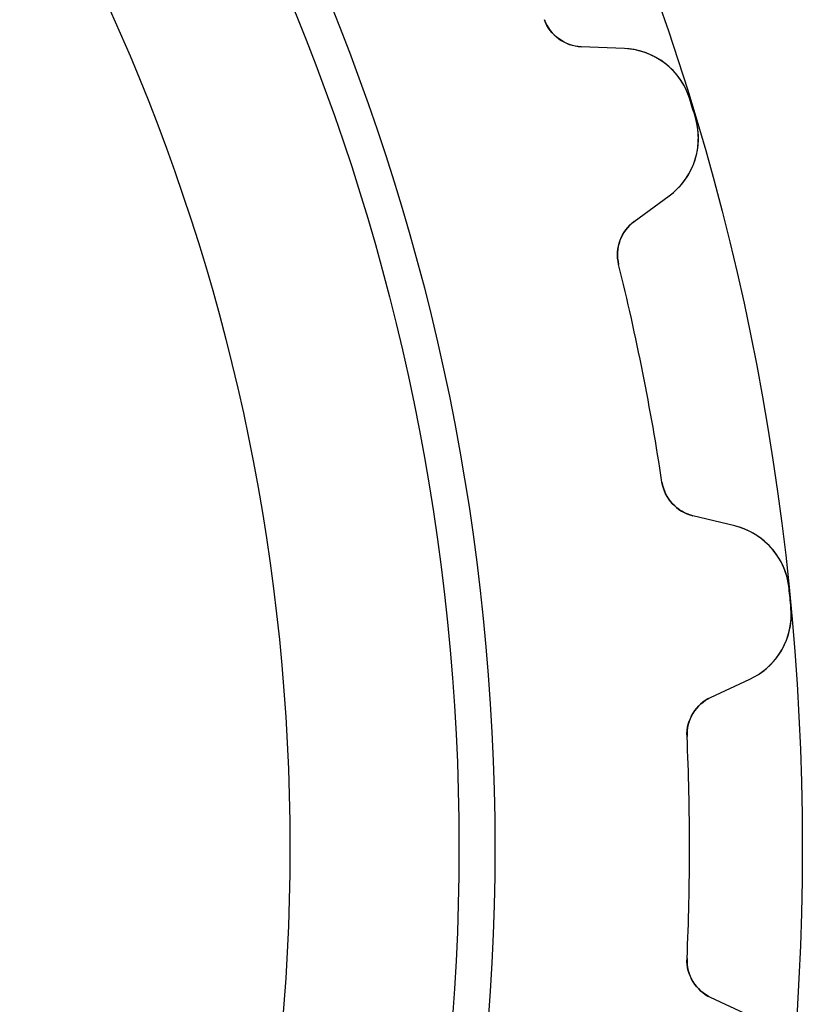
# Model space of a CAD drawing. Units: millimetres. Extents: x -24.9 to 24.9, y -24.9 to 24.9.
# Drawn here: x 17.2 to 24.9, y -1.5 to 8.1 of the extents above; entities that cross this region are included whole.
import ezdxf

# ---------------------------------------------------------------- set-up
doc = ezdxf.new("R2010")
doc.units = ezdxf.units.MM
doc.layers.add('Body027', color=7, linetype='CONTINUOUS')
doc.layers.add('Easydrive', color=7, linetype='CONTINUOUS')

msp = doc.modelspace()

# ---------------------------------------------------------------- linework, layer by layer
at = {"layer": 'Body027'}
for radius in [24.855, 24.855, 24.855, 24.855, 24.855, 24.855, 24.855, 24.855, 21.855, 21.855, 21.855, 21.855, 21.855, 21.855, 21.855, 21.855, 19.855, 19.855, 19.855, 19.855, 19.855, 19.855, 19.855, 19.855]:
    msp.add_circle((0, 0), radius, dxfattribs=at)
at = {"layer": 'Easydrive'}
for p, q in [((22.3384, 8.08052, -17), (22.3384, 8.08052, -3.19366)), ((22.3384, 8.08052, -17), (22.3384, 8.08052, -3.19366)), ((22.3384, 8.08052, 3.19366), (22.3384, 8.08052, 17)), ((22.3384, 8.08052, 3.19366), (22.3384, 8.08052, 17)), ((23.1187, 7.79855, -17), (22.6971, 7.81696, -17)), ((22.6971, 7.81696, -17), (22.6971, 7.81696, -3.22357)), ((23.1187, 7.79855, -17), (22.6971, 7.81696, -17)), ((22.6971, 7.81696, -17), (22.6971, 7.81696, -3.22357)), ((23.1187, 7.79855, 17), (22.6971, 7.81696, 17)), ((22.6971, 7.81696, 3.22357), (22.6971, 7.81696, 17)), ((22.6971, 7.81696, 3.22357), (22.6971, 7.81696, 17)), ((23.1187, 7.79855, 17), (22.6971, 7.81696, 17)), ((23.1187, 7.79855, -17), (23.1187, 7.79855, -3.27051)), ((23.1187, 7.79855, -17), (23.1187, 7.79855, -3.27051)), ((23.1187, 7.79855, 3.27051), (23.1187, 7.79855, 17)), ((23.1187, 7.79855, 3.27051), (23.1187, 7.79855, 17)), ((23.7573, 7.30495, -17), (23.7573, 7.30495, -3.325)), ((23.7573, 7.30495, -17), (23.7573, 7.30495, -3.325)), ((23.7573, 7.30495, 3.325), (23.7573, 7.30495, 17)), ((23.7573, 7.30495, 3.325), (23.7573, 7.30495, 17)), ((23.8119, 7.125, -17), (23.8119, 7.125, -3.325)), ((23.8119, 7.125, -17), (23.8119, 7.125, -3.325)), ((23.8119, 7.125, 3.325), (23.8119, 7.125, 17)), ((23.8119, 7.125, 3.325), (23.8119, 7.125, 17)), ((23.2148, 6.11028, -17), (23.5552, 6.35982, -17)), ((23.2148, 6.11028, -17), (23.5552, 6.35982, -17)), ((23.2148, 6.11028, 17), (23.5552, 6.35982, 17)), ((23.2148, 6.11028, 17), (23.5552, 6.35982, 17)), ((23.5552, 6.35982, -17), (23.5552, 6.35982, -3.27051)), ((23.5552, 6.35982, -17), (23.5552, 6.35982, -3.27051)), ((23.5552, 6.35982, 3.27051), (23.5552, 6.35982, 17)), ((23.5552, 6.35982, 3.27051), (23.5552, 6.35982, 17)), ((23.2148, 6.11028, -17), (23.2148, 6.11028, -3.22357)), ((23.2148, 6.11028, -17), (23.2148, 6.11028, -3.22357)), ((23.2148, 6.11028, 3.22357), (23.2148, 6.11028, 17)), ((23.2148, 6.11028, 3.22357), (23.2148, 6.11028, 17)), ((23.063, 5.69186, -17), (23.063, 5.69186, -3.19366)), ((23.063, 5.69186, -17), (23.063, 5.69186, -3.19366)), ((23.063, 5.69186, 3.19366), (23.063, 5.69186, 17)), ((23.063, 5.69186, 3.19366), (23.063, 5.69186, 17)), ((23.4856, 3.56724, -17), (23.4856, 3.56724, -3.19366)), ((23.4856, 3.56724, -17), (23.4856, 3.56724, -3.19366)), ((23.4856, 3.56724, 3.19366), (23.4856, 3.56724, 17)), ((23.4856, 3.56724, 3.19366), (23.4856, 3.56724, 17)), ((24.1959, 3.13847, -17), (23.786, 3.23877, -17)), ((23.786, 3.23877, -17), (23.786, 3.23877, -3.22357)), ((24.1959, 3.13847, -17), (23.786, 3.23877, -17)), ((23.786, 3.23877, -17), (23.786, 3.23877, -3.22357)), ((24.1959, 3.13847, 17), (23.786, 3.23877, 17)), ((23.786, 3.23877, 3.22357), (23.786, 3.23877, 17)), ((23.786, 3.23877, 3.22357), (23.786, 3.23877, 17)), ((24.1959, 3.13847, 17), (23.786, 3.23877, 17)), ((24.1959, 3.13847, -17), (24.1959, 3.13847, -3.27051)), ((24.1959, 3.13847, -17), (24.1959, 3.13847, -3.27051)), ((24.1959, 3.13847, 3.27051), (24.1959, 3.13847, 17)), ((24.1959, 3.13847, 3.27051), (24.1959, 3.13847, 17)), ((24.7259, 2.52977, -17), (24.7259, 2.52977, -3.325)), ((24.7259, 2.52977, -17), (24.7259, 2.52977, -3.325)), ((24.7259, 2.52977, 3.325), (24.7259, 2.52977, 17)), ((24.7259, 2.52977, 3.325), (24.7259, 2.52977, 17)), ((24.7444, 2.34262, -17), (24.7444, 2.34262, -3.325)), ((24.7444, 2.34262, -17), (24.7444, 2.34262, -3.325)), ((24.7444, 2.34262, 3.325), (24.7444, 2.34262, 17)), ((24.7444, 2.34262, 3.325), (24.7444, 2.34262, 17)), ((23.9608, 1.46388, -17), (24.3433, 1.64223, -17)), ((23.9608, 1.46388, -17), (24.3433, 1.64223, -17)), ((23.9608, 1.46388, 17), (24.3433, 1.64223, 17)), ((23.9608, 1.46388, 17), (24.3433, 1.64223, 17)), ((24.3433, 1.64223, -17), (24.3433, 1.64223, -3.27051)), ((24.3433, 1.64223, -17), (24.3433, 1.64223, -3.27051)), ((24.3433, 1.64223, 3.27051), (24.3433, 1.64223, 17)), ((24.3433, 1.64223, 3.27051), (24.3433, 1.64223, 17)), ((23.9608, 1.46388, -17), (23.9608, 1.46388, -3.22357)), ((23.9608, 1.46388, -17), (23.9608, 1.46388, -3.22357)), ((23.9608, 1.46388, 3.22357), (23.9608, 1.46388, 17)), ((23.9608, 1.46388, 3.22357), (23.9608, 1.46388, 17)), ((23.7303, 1.08312, -17), (23.7303, 1.08312, -3.19366)), ((23.7303, 1.08312, -17), (23.7303, 1.08312, -3.19366)), ((23.7303, 1.08312, 3.19366), (23.7303, 1.08312, 17)), ((23.7303, 1.08312, 3.19366), (23.7303, 1.08312, 17)), ((23.7303, -1.08312, -17), (23.7303, -1.08312, -3.19366)), ((23.7303, -1.08312, -17), (23.7303, -1.08312, -3.19366)), ((23.7303, -1.08312, 3.19366), (23.7303, -1.08312, 17)), ((23.7303, -1.08312, 3.19366), (23.7303, -1.08312, 17)), ((24.3433, -1.64223, -17), (23.9608, -1.46388, -17)), ((23.9608, -1.46388, -17), (23.9608, -1.46388, -3.22357)), ((24.3433, -1.64223, -17), (23.9608, -1.46388, -17)), ((23.9608, -1.46388, -17), (23.9608, -1.46388, -3.22357)), ((24.3433, -1.64223, 17), (23.9608, -1.46388, 17)), ((23.9608, -1.46388, 3.22357), (23.9608, -1.46388, 17)), ((23.9608, -1.46388, 3.22357), (23.9608, -1.46388, 17)), ((24.3433, -1.64223, 17), (23.9608, -1.46388, 17))]:
    msp.add_line(p, q, dxfattribs=at)
for radius in [21.505, 21.505, 21.505, 21.505, 19.855, 19.855, 19.855, 19.855]:
    msp.add_circle((0, 0), radius, dxfattribs=at)
for centre, radius, start, end in [((22.7146, 8.21658, -17), 0.4, -160.113, -92.5), ((22.7146, 8.21658, -17), 0.4, -160.113, -92.5), ((22.7146, 8.21658, 17), 0.4, -160.113, -92.5), ((22.7146, 8.21658, 17), 0.4, -160.113, -92.5), ((23.0882, 7.09922, -17), 0.7, 17.0918, 87.5), ((23.0882, 7.09922, -17), 0.7, 17.0918, 87.5), ((23.0882, 7.09922, 17), 0.7, 17.0918, 87.5), ((23.0882, 7.09922, 17), 0.7, 17.0918, 87.5), ((0, 0, -17), 24.855, 16.875, 17.0918), ((0, 0, -17), 24.855, 16.875, 17.0918), ((0, 0, -3.325), 24.855, 16.875, 17.0918), ((0, 0, -3.325), 24.855, 16.875, 17.0918), ((0, 0, 17), 24.855, 16.875, 17.0918), ((0, 0, 17), 24.855, 16.875, 17.0918), ((0, 0, 3.325), 24.855, 16.875, 17.0918), ((0, 0, 3.325), 24.855, 16.875, 17.0918), ((0, 0, -17), 24.855, 16.6582, 16.875), ((0, 0, -17), 24.855, 16.6582, 16.875), ((0, 0, -3.325), 24.855, 16.6582, 16.875), ((0, 0, -3.325), 24.855, 16.6582, 16.875), ((0, 0, 17), 24.855, 16.6582, 16.875), ((0, 0, 17), 24.855, 16.6582, 16.875), ((0, 0, 3.325), 24.855, 16.6582, 16.875), ((0, 0, 3.325), 24.855, 16.6582, 16.875), ((23.1413, 6.92433, -17), 0.7, -53.75, 16.6582), ((23.1413, 6.92433, -17), 0.7, -53.75, 16.6582), ((23.1413, 6.92433, 17), 0.7, -53.75, 16.6582), ((23.1413, 6.92433, 17), 0.7, -53.75, 16.6582), ((23.4514, 5.7877, -17), 0.4, 126.25, -166.137), ((23.4514, 5.7877, -17), 0.4, 126.25, -166.137), ((23.4514, 5.7877, 17), 0.4, 126.25, -166.137), ((23.4514, 5.7877, 17), 0.4, 126.25, -166.137), ((0, 0, -17), 23.755, 11.25, 13.8633), ((0, 0, -17), 23.755, 11.25, 13.8633), ((0, 0, -3.19366), 23.755, 11.25, 13.8633), ((0, 0, -3.19366), 23.755, 11.25, 13.8633), ((0, 0, 17), 23.755, 11.25, 13.8633), ((0, 0, 17), 23.755, 11.25, 13.8633), ((0, 0, 3.19366), 23.755, 11.25, 13.8633), ((0, 0, 3.19366), 23.755, 11.25, 13.8633), ((0, 0, -17), 23.755, 8.63666, 11.25), ((0, 0, -17), 23.755, 8.63666, 11.25), ((0, 0, -3.19366), 23.755, 8.63666, 11.25), ((0, 0, -3.19366), 23.755, 8.63666, 11.25), ((0, 0, 17), 23.755, 8.63666, 11.25), ((0, 0, 17), 23.755, 8.63666, 11.25), ((0, 0, 3.19366), 23.755, 8.63666, 11.25), ((0, 0, 3.19366), 23.755, 8.63666, 11.25), ((23.8811, 3.62731, -17), 0.4, -171.363, -103.75), ((23.8811, 3.62731, -17), 0.4, -171.363, -103.75), ((23.8811, 3.62731, 17), 0.4, -171.363, -103.75), ((23.8811, 3.62731, 17), 0.4, -171.363, -103.75), ((24.0296, 2.45853, -17), 0.7, 5.84175, 76.25), ((24.0296, 2.45853, -17), 0.7, 5.84175, 76.25), ((24.0296, 2.45853, 17), 0.7, 5.84175, 76.25), ((24.0296, 2.45853, 17), 0.7, 5.84175, 76.25), ((0, 0, -17), 24.855, 5.625, 5.84175), ((0, 0, -17), 24.855, 5.625, 5.84175), ((0, 0, -3.325), 24.855, 5.625, 5.84175), ((0, 0, -3.325), 24.855, 5.625, 5.84175), ((0, 0, 17), 24.855, 5.625, 5.84175), ((0, 0, 17), 24.855, 5.625, 5.84175), ((0, 0, 3.325), 24.855, 5.625, 5.84175), ((0, 0, 3.325), 24.855, 5.625, 5.84175), ((0, 0, -17), 24.855, 5.40825, 5.625), ((0, 0, -17), 24.855, 5.40825, 5.625), ((0, 0, -3.325), 24.855, 5.40825, 5.625), ((0, 0, -3.325), 24.855, 5.40825, 5.625), ((0, 0, 17), 24.855, 5.40825, 5.625), ((0, 0, 17), 24.855, 5.40825, 5.625), ((0, 0, 3.325), 24.855, 5.40825, 5.625), ((0, 0, 3.325), 24.855, 5.40825, 5.625), ((24.0475, 2.27665, -17), 0.7, -65, 5.40825), ((24.0475, 2.27665, -17), 0.7, -65, 5.40825), ((24.0475, 2.27665, 17), 0.7, -65, 5.40825), ((24.0475, 2.27665, 17), 0.7, -65, 5.40825), ((24.1299, 1.10136, -17), 0.4, 115, -177.387), ((24.1299, 1.10136, -17), 0.4, 115, -177.387), ((24.1299, 1.10136, 17), 0.4, 115, -177.387), ((24.1299, 1.10136, 17), 0.4, 115, -177.387), ((0, 0, -17), 23.755, 0, 2.61334), ((0, 0, -17), 23.755, 0, 2.61334), ((0, 0, -3.19366), 23.755, 0, 2.61334), ((0, 0, -3.19366), 23.755, 0, 2.61334), ((0, 0, 17), 23.755, 0, 2.61334), ((0, 0, 17), 23.755, 0, 2.61334), ((0, 0, 3.19366), 23.755, 0, 2.61334), ((0, 0, 3.19366), 23.755, 0, 2.61334), ((0, 0, -17), 23.755, -2.61334, 0), ((0, 0, -17), 23.755, -2.61334, 0), ((0, 0, 17), 23.755, -2.61334, 0), ((0, 0, 17), 23.755, -2.61334, 0), ((0, 0, 3.19366), 23.755, -2.61334, 0), ((0, 0, 3.19366), 23.755, -2.61334, 0), ((0, 0, -3.19366), 23.755, -2.61334, 0), ((0, 0, -3.19366), 23.755, -2.61334, 0), ((24.1299, -1.10136, -17), 0.4, 177.387, -115), ((24.1299, -1.10136, -17), 0.4, 177.387, -115), ((24.1299, -1.10136, 17), 0.4, 177.387, -115), ((24.1299, -1.10136, 17), 0.4, 177.387, -115)]:
    msp.add_arc(centre, radius, start, end, dxfattribs=at)
for points in [[(22.6971, 7.81696, -3.22357), (22.5451, 7.82099, -3.20656), (22.3924, 7.92587, -3.19343), (22.3384, 8.08052, -3.19366)], [(22.6971, 7.81696, -3.22357), (22.5451, 7.82099, -3.20656), (22.3924, 7.92587, -3.19343), (22.3384, 8.08052, -3.19366)], [(22.6971, 7.81696, 3.22357), (22.5451, 7.82099, 3.20656), (22.3924, 7.92587, 3.19343), (22.3384, 8.08052, 3.19366)], [(22.6971, 7.81696, 3.22357), (22.5451, 7.82099, 3.20656), (22.3924, 7.92587, 3.19343), (22.3384, 8.08052, 3.19366)], [(23.063, 5.69186, -3.19366), (23.022, 5.85043, -3.19343), (23.0907, 6.0225, -3.20656), (23.2148, 6.11028, -3.22357)], [(23.063, 5.69186, -3.19366), (23.022, 5.85043, -3.19343), (23.0907, 6.0225, -3.20656), (23.2148, 6.11028, -3.22357)], [(23.063, 5.69186, 3.19366), (23.022, 5.85043, 3.19343), (23.0907, 6.0225, 3.20656), (23.2148, 6.11028, 3.22357)], [(23.063, 5.69186, 3.19366), (23.022, 5.85043, 3.19343), (23.0907, 6.0225, 3.20656), (23.2148, 6.11028, 3.22357)], [(23.786, 3.23877, -3.22357), (23.6377, 3.27238, -3.20656), (23.5084, 3.40504, -3.19343), (23.4856, 3.56724, -3.19366)], [(23.786, 3.23877, -3.22357), (23.6377, 3.27238, -3.20656), (23.5084, 3.40504, -3.19343), (23.4856, 3.56724, -3.19366)], [(23.786, 3.23877, 3.22357), (23.6377, 3.27238, 3.20656), (23.5084, 3.40504, 3.19343), (23.4856, 3.56724, 3.19366)], [(23.786, 3.23877, 3.22357), (23.6377, 3.27238, 3.20656), (23.5084, 3.40504, 3.19343), (23.4856, 3.56724, 3.19366)], [(23.7303, 1.08312, -3.19366), (23.721, 1.24665, -3.19343), (23.8219, 1.40201, -3.20656), (23.9608, 1.46388, -3.22357)], [(23.7303, 1.08312, -3.19366), (23.721, 1.24665, -3.19343), (23.8219, 1.40201, -3.20656), (23.9608, 1.46388, -3.22357)], [(23.7303, 1.08312, 3.19366), (23.721, 1.24665, 3.19343), (23.8219, 1.40201, 3.20656), (23.9608, 1.46388, 3.22357)], [(23.7303, 1.08312, 3.19366), (23.721, 1.24665, 3.19343), (23.8219, 1.40201, 3.20656), (23.9608, 1.46388, 3.22357)], [(23.9608, -1.46388, -3.22357), (23.8219, -1.40198, -3.20656), (23.721, -1.24665, -3.19343), (23.7303, -1.08312, -3.19366)], [(23.9608, -1.46388, -3.22357), (23.8219, -1.40198, -3.20656), (23.721, -1.24665, -3.19343), (23.7303, -1.08312, -3.19366)], [(23.9608, -1.46388, 3.22357), (23.8219, -1.40198, 3.20656), (23.721, -1.24665, 3.19343), (23.7303, -1.08312, 3.19366)], [(23.9608, -1.46388, 3.22357), (23.8219, -1.40198, 3.20656), (23.721, -1.24665, 3.19343), (23.7303, -1.08312, 3.19366)]]:
    msp.add_open_spline(points, degree=3, dxfattribs=at)
for points, knots in [([(23.7573, 7.30495, -3.325), (23.7108, 7.45823, -3.32507), (23.6094, 7.59111, -3.31837), (23.4854, 7.67561, -3.30743), (23.3703, 7.75249, -3.29724), (23.248, 7.79347, -3.28493), (23.1187, 7.79855, -3.27051)], [0, 0, 0, 0, 0.525379, 0.525379, 0.525379, 1, 1, 1, 1]), ([(23.7573, 7.30495, -3.325), (23.7108, 7.45823, -3.32507), (23.6094, 7.59111, -3.31837), (23.4854, 7.67561, -3.30743), (23.3703, 7.75249, -3.29724), (23.248, 7.79347, -3.28493), (23.1187, 7.79855, -3.27051)], [0, 0, 0, 0, 0.525379, 0.525379, 0.525379, 1, 1, 1, 1]), ([(23.7573, 7.30495, 3.325), (23.7108, 7.45823, 3.32507), (23.6094, 7.59111, 3.31837), (23.4854, 7.67561, 3.30743), (23.3703, 7.75249, 3.29724), (23.248, 7.79347, 3.28493), (23.1187, 7.79855, 3.27051)], [0, 0, 0, 0, 0.525379, 0.525379, 0.525379, 1, 1, 1, 1]), ([(23.7573, 7.30495, 3.325), (23.7108, 7.45823, 3.32507), (23.6094, 7.59111, 3.31837), (23.4854, 7.67561, 3.30743), (23.3703, 7.75249, 3.29724), (23.248, 7.79347, 3.28493), (23.1187, 7.79855, 3.27051)], [0, 0, 0, 0, 0.525379, 0.525379, 0.525379, 1, 1, 1, 1]), ([(23.5552, 6.35982, -3.27051), (23.6601, 6.43608, -3.28497), (23.7391, 6.53837, -3.2973), (23.7921, 6.66668, -3.30751), (23.848, 6.80563, -3.3184), (23.8583, 6.97208, -3.32507), (23.8119, 7.125, -3.325)], [0, 0, 0, 0, 0.47577, 0.47577, 0.47577, 1, 1, 1, 1]), ([(23.5552, 6.35982, -3.27051), (23.6601, 6.43608, -3.28497), (23.7391, 6.53837, -3.2973), (23.7921, 6.66668, -3.30751), (23.848, 6.80563, -3.3184), (23.8583, 6.97208, -3.32507), (23.8119, 7.125, -3.325)], [0, 0, 0, 0, 0.47577, 0.47577, 0.47577, 1, 1, 1, 1]), ([(23.5552, 6.35982, 3.27051), (23.6601, 6.43608, 3.28497), (23.7391, 6.53837, 3.2973), (23.7921, 6.66668, 3.30751), (23.848, 6.80563, 3.3184), (23.8583, 6.97208, 3.32507), (23.8119, 7.125, 3.325)], [0, 0, 0, 0, 0.47577, 0.47577, 0.47577, 1, 1, 1, 1]), ([(23.5552, 6.35982, 3.27051), (23.6601, 6.43608, 3.28497), (23.7391, 6.53837, 3.2973), (23.7921, 6.66668, 3.30751), (23.848, 6.80563, 3.3184), (23.8583, 6.97208, 3.32507), (23.8119, 7.125, 3.325)], [0, 0, 0, 0, 0.47577, 0.47577, 0.47577, 1, 1, 1, 1]), ([(24.7259, 2.52977, -3.325), (24.7103, 2.68917, -3.32507), (24.6367, 2.83929, -3.31837), (24.5316, 2.94634, -3.30743), (24.4337, 3.04422, -3.29724), (24.3218, 3.10826, -3.28493), (24.1959, 3.13847, -3.27051)], [0, 0, 0, 0, 0.525379, 0.525379, 0.525379, 1, 1, 1, 1]), ([(24.7259, 2.52977, -3.325), (24.7103, 2.68917, -3.32507), (24.6367, 2.83929, -3.31837), (24.5316, 2.94634, -3.30743), (24.4337, 3.04422, -3.29724), (24.3218, 3.10826, -3.28493), (24.1959, 3.13847, -3.27051)], [0, 0, 0, 0, 0.525379, 0.525379, 0.525379, 1, 1, 1, 1]), ([(24.7259, 2.52977, 3.325), (24.7103, 2.68917, 3.32507), (24.6367, 2.83929, 3.31837), (24.5316, 2.94634, 3.30743), (24.4337, 3.04422, 3.29724), (24.3218, 3.10826, 3.28493), (24.1959, 3.13847, 3.27051)], [0, 0, 0, 0, 0.525379, 0.525379, 0.525379, 1, 1, 1, 1]), ([(24.7259, 2.52977, 3.325), (24.7103, 2.68917, 3.32507), (24.6367, 2.83929, 3.31837), (24.5316, 2.94634, 3.30743), (24.4337, 3.04422, 3.29724), (24.3218, 3.10826, 3.28493), (24.1959, 3.13847, 3.27051)], [0, 0, 0, 0, 0.525379, 0.525379, 0.525379, 1, 1, 1, 1]), ([(24.3433, 1.64223, -3.27051), (24.4611, 1.69655, -3.28497), (24.5585, 1.78146, -3.2973), (24.6356, 1.89697, -3.30751), (24.7174, 2.02235, -3.3184), (24.7601, 2.18359, -3.32507), (24.7444, 2.34262, -3.325)], [0, 0, 0, 0, 0.47577, 0.47577, 0.47577, 1, 1, 1, 1]), ([(24.3433, 1.64223, -3.27051), (24.4611, 1.69655, -3.28497), (24.5585, 1.78146, -3.2973), (24.6356, 1.89697, -3.30751), (24.7174, 2.02235, -3.3184), (24.7601, 2.18359, -3.32507), (24.7444, 2.34262, -3.325)], [0, 0, 0, 0, 0.47577, 0.47577, 0.47577, 1, 1, 1, 1]), ([(24.3433, 1.64223, 3.27051), (24.4611, 1.69655, 3.28497), (24.5585, 1.78146, 3.2973), (24.6356, 1.89697, 3.30751), (24.7174, 2.02235, 3.3184), (24.7601, 2.18359, 3.32507), (24.7444, 2.34262, 3.325)], [0, 0, 0, 0, 0.47577, 0.47577, 0.47577, 1, 1, 1, 1]), ([(24.3433, 1.64223, 3.27051), (24.4611, 1.69655, 3.28497), (24.5585, 1.78146, 3.2973), (24.6356, 1.89697, 3.30751), (24.7174, 2.02235, 3.3184), (24.7601, 2.18359, 3.32507), (24.7444, 2.34262, 3.325)], [0, 0, 0, 0, 0.47577, 0.47577, 0.47577, 1, 1, 1, 1])]:
    msp.add_open_spline(points, degree=3, knots=knots, dxfattribs=at)

doc.saveas('drawing.dxf')
